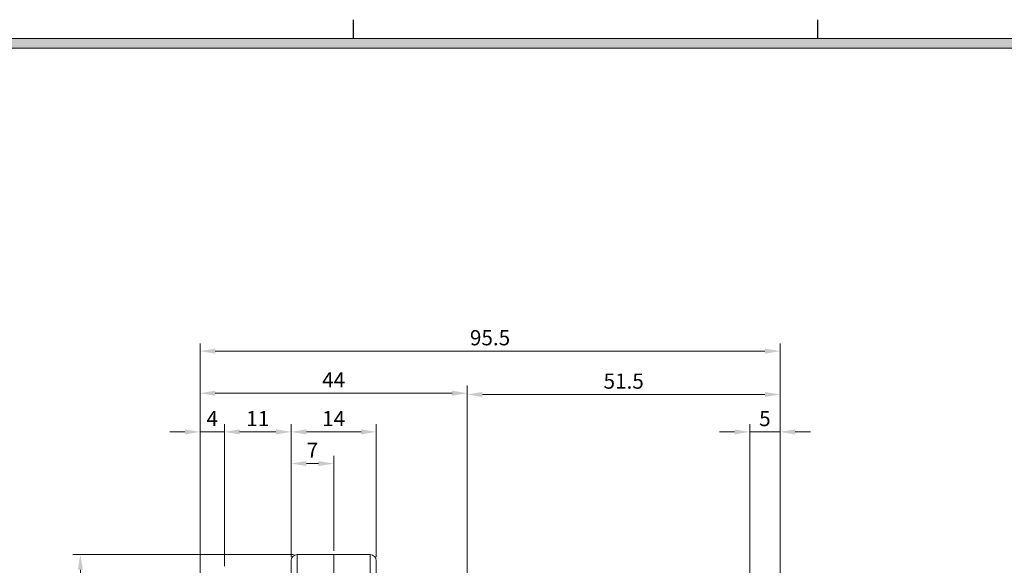
# Model space of a CAD drawing. Units: millimetres. Extents: x -4 to 643, y 3 to 459.
# Drawn here: x 263 to 425, y 351 to 441 of the extents above; entities that cross this region are included whole.
import ezdxf

# ---------------------------------------------------------------- set-up
doc = ezdxf.new("R2010")
doc.units = ezdxf.units.MM
doc.header["$PDSIZE"] = -1
doc.layers.add('dim', color=4, linetype='Continuous', lineweight=18)
doc.styles.get("Standard").update_dxf_attribs({"font": 'romans.shx', "bigfont": 'whgtxt.shx'})
doc.dimstyles.new('ISO-25', dxfattribs={"dimtxt": 2.5, "dimasz": 2.5, "dimexe": 1.25, "dimexo": 0.625, "dimtad": 1, "dimdsep": 46, "dimtxsty": 'Standard', "dimcen": 2.5, "dimclrd": 4, "dimclre": 4, "dimclrt": 2, "dimadec": 0, "dimazin": 2, "dimtfac": 1, "dimtmove": 0, "dimatfit": 3, "dimfxl": 0, "dimlwd": -1, "dimlwe": -1, "dimarcsym": 0})

# ---------------------------------------------------------------- blocks, each defined once
blk = doc.blocks.new('*D113')
at = {"layer": 'Defpoints', "color": 0}
for p in [(308.51, 353.14), (272.8, 201.14), (305.51, 201.14)]:
    blk.add_point(p, dxfattribs=at)
at = {"layer": 'dim', "color": 4}
for p, q in [((307.89, 353.14), (271.55, 353.14)), ((272.8, 350.64), (272.8, 203.64)), ((304.89, 201.14), (271.55, 201.14))]:
    blk.add_line(p, q, dxfattribs=at)
for points in [[(272.39, 350.64), (273.22, 350.64), (272.8, 353.14)], [(272.39, 203.64), (273.22, 203.64), (272.8, 201.14)]]:
    blk.add_solid(points, dxfattribs=at)
at = {"layer": 'dim', "color": 2, "insert": (270.93, 277.14), "char_height": 2.5, "attachment_point": 5, "rotation": 90}
blk.add_mtext('152', dxfattribs=at)
blk = doc.blocks.new('*D115')
at = {"layer": 'Defpoints', "color": 0}
for p in [(336.51, 379.69), (292.51, 349.14), (336.51, 349.14)]:
    blk.add_point(p, dxfattribs=at)
at = {"layer": 'dim', "color": 4}
for p, q in [((292.51, 349.76), (292.51, 380.94)), ((295.01, 379.69), (334.01, 379.69)), ((336.51, 349.76), (336.51, 380.94))]:
    blk.add_line(p, q, dxfattribs=at)
for points in [[(295.01, 380.11), (295.01, 379.28), (292.51, 379.69)], [(334.01, 380.11), (334.01, 379.28), (336.51, 379.69)]]:
    blk.add_solid(points, dxfattribs=at)
at = {"layer": 'dim', "color": 2, "insert": (314.51, 381.57), "char_height": 2.5, "attachment_point": 5}
blk.add_mtext('44', dxfattribs=at)
blk = doc.blocks.new('*D116')
at = {"layer": 'Defpoints', "color": 0}
for p in [(321.51, 373.33), (307.51, 352.14), (321.51, 352.14)]:
    blk.add_point(p, dxfattribs=at)
at = {"layer": 'dim', "color": 4}
for p, q in [((307.51, 352.76), (307.51, 374.58)), ((321.51, 352.76), (321.51, 374.58)), ((310.01, 373.33), (319.01, 373.33))]:
    blk.add_line(p, q, dxfattribs=at)
for points in [[(310.01, 373.75), (310.01, 372.91), (307.51, 373.33)], [(319.01, 373.75), (319.01, 372.91), (321.51, 373.33)]]:
    blk.add_solid(points, dxfattribs=at)
at = {"layer": 'dim', "color": 2, "insert": (314.51, 375.2), "char_height": 2.5, "attachment_point": 5}
blk.add_mtext('14', dxfattribs=at)
blk = doc.blocks.new('*D117')
at = {"layer": 'Defpoints', "color": 0}
for p in [(296.51, 373.33), (296.51, 350.64), (292.51, 349.14)]:
    blk.add_point(p, dxfattribs=at)
at = {"layer": 'dim', "color": 4}
for p, q in [((292.51, 349.76), (292.51, 374.58)), ((296.51, 351.26), (296.51, 374.58)), ((290.01, 373.33), (287.51, 373.33)), ((292.51, 373.33), (296.51, 373.33)), ((299.01, 373.33), (301.51, 373.33))]:
    blk.add_line(p, q, dxfattribs=at)
for points in [[(290.01, 373.75), (290.01, 372.91), (292.51, 373.33)], [(299.01, 373.75), (299.01, 372.91), (296.51, 373.33)]]:
    blk.add_solid(points, dxfattribs=at)
at = {"layer": 'dim', "color": 2, "insert": (294.51, 375.2), "char_height": 2.5, "attachment_point": 5}
blk.add_mtext('4', dxfattribs=at)
blk = doc.blocks.new('*D118')
at = {"layer": 'Defpoints', "color": 0}
for p in [(307.51, 373.33), (307.51, 352.14), (296.51, 350.64)]:
    blk.add_point(p, dxfattribs=at)
at = {"layer": 'dim', "color": 4}
for p, q in [((296.51, 351.26), (296.51, 374.58)), ((307.51, 352.76), (307.51, 374.58)), ((299.01, 373.33), (305.01, 373.33))]:
    blk.add_line(p, q, dxfattribs=at)
for points in [[(299.01, 373.75), (299.01, 372.91), (296.51, 373.33)], [(305.01, 373.75), (305.01, 372.91), (307.51, 373.33)]]:
    blk.add_solid(points, dxfattribs=at)
at = {"layer": 'dim', "color": 2, "insert": (302.01, 375.2), "char_height": 2.5, "attachment_point": 5}
blk.add_mtext('11', dxfattribs=at)
blk = doc.blocks.new('*D119')
at = {"layer": 'Defpoints', "color": 0}
for p in [(388.01, 379.48), (336.51, 349.14), (388.01, 319.14)]:
    blk.add_point(p, dxfattribs=at)
at = {"layer": 'dim', "color": 4}
for p, q in [((336.51, 349.76), (336.51, 380.73)), ((339.01, 379.48), (385.51, 379.48)), ((388.01, 319.76), (388.01, 380.73))]:
    blk.add_line(p, q, dxfattribs=at)
for points in [[(339.01, 379.9), (339.01, 379.07), (336.51, 379.48)], [(385.51, 379.9), (385.51, 379.07), (388.01, 379.48)]]:
    blk.add_solid(points, dxfattribs=at)
at = {"layer": 'dim', "color": 2, "insert": (362.26, 381.36), "char_height": 2.5, "attachment_point": 5}
blk.add_mtext('51.5', dxfattribs=at)
blk = doc.blocks.new('*D120')
at = {"layer": 'Defpoints', "color": 0}
for p in [(388.01, 386.62), (292.51, 349.14), (388.01, 319.14)]:
    blk.add_point(p, dxfattribs=at)
at = {"layer": 'dim', "color": 4}
for p, q in [((292.51, 349.76), (292.51, 387.87)), ((388.01, 319.76), (388.01, 387.87)), ((295.01, 386.62), (385.51, 386.62))]:
    blk.add_line(p, q, dxfattribs=at)
for points in [[(295.01, 387.04), (295.01, 386.2), (292.51, 386.62)], [(385.51, 387.04), (385.51, 386.2), (388.01, 386.62)]]:
    blk.add_solid(points, dxfattribs=at)
at = {"layer": 'dim', "color": 2, "insert": (340.26, 388.5), "char_height": 2.5, "attachment_point": 5}
blk.add_mtext('95.5', dxfattribs=at)
blk = doc.blocks.new('*D121')
at = {"layer": 'Defpoints', "color": 0}
for p in [(388.01, 373.33), (383.01, 320.61), (388.01, 319.14)]:
    blk.add_point(p, dxfattribs=at)
at = {"layer": 'dim', "color": 4}
for p, q in [((383.01, 321.23), (383.01, 374.58)), ((388.01, 319.76), (388.01, 374.58)), ((380.51, 373.33), (378.01, 373.33)), ((383.01, 373.33), (388.01, 373.33)), ((390.51, 373.33), (393.01, 373.33))]:
    blk.add_line(p, q, dxfattribs=at)
for points in [[(380.51, 373.75), (380.51, 372.91), (383.01, 373.33)], [(390.51, 373.75), (390.51, 372.91), (388.01, 373.33)]]:
    blk.add_solid(points, dxfattribs=at)
at = {"layer": 'dim', "color": 2, "insert": (385.51, 375.2), "char_height": 2.5, "attachment_point": 5}
blk.add_mtext('5', dxfattribs=at)
blk = doc.blocks.new('*D122')
at = {"layer": 'Defpoints', "color": 0}
for p in [(314.51, 368.12), (307.51, 352.14), (314.51, 353.14)]:
    blk.add_point(p, dxfattribs=at)
at = {"layer": 'dim', "color": 4}
for p, q in [((307.51, 352.76), (307.51, 369.37)), ((310.01, 368.12), (312.01, 368.12)), ((314.51, 353.76), (314.51, 369.37))]:
    blk.add_line(p, q, dxfattribs=at)
for points in [[(310.01, 368.54), (310.01, 367.71), (307.51, 368.12)], [(312.01, 368.54), (312.01, 367.71), (314.51, 368.12)]]:
    blk.add_solid(points, dxfattribs=at)
at = {"layer": 'dim', "color": 2, "insert": (311.01, 370), "char_height": 2.5, "attachment_point": 5}
blk.add_mtext('7', dxfattribs=at)

msp = doc.modelspace()

# ---------------------------------------------------------------- hatches: boundary and pattern name
at = {"layer": 'dim'}
h = msp.add_hatch(color=256, dxfattribs=at)
h.paths.add_polyline_path([(12.011, 438.035), (12.011, 18.395), (623.531, 18.395), (623.531, 438.035)])
h.paths.add_polyline_path([(13.571, 436.475), (13.571, 19.955), (621.971, 19.955), (621.971, 436.475)], flags=16)

# ---------------------------------------------------------------- linework, layer by layer
for p, q in [((317.771, 438.035), (317.771, 441.155)), ((394.211, 438.035), (394.211, 441.155))]:
    msp.add_line(p, q)
at = {"color": 7, "linetype": 'Continuous', "lineweight": 15}
for p, q in [((307.511, 342.587), (307.511, 352.139)), ((314.511, 353.139), (308.511, 353.139)), ((320.511, 353.139), (314.511, 353.139)), ((314.511, 353.139), (314.511, 343.587)), ((321.511, 352.139), (321.511, 342.587))]:
    msp.add_line(p, q, dxfattribs=at)
at = {"color": 8, "linetype": 'Continuous', "lineweight": 15}
for p, q in [((308.511, 353.139), (308.511, 343.587)), ((320.511, 343.587), (320.511, 353.139))]:
    msp.add_line(p, q, dxfattribs=at)
at = {"color": 7, "linetype": 'Continuous', "lineweight": 15}
for centre, start, end in [((308.511, 352.139), 90, 180), ((320.511, 352.139), 0, 90)]:
    msp.add_arc(centre, 1, start, end, dxfattribs=at)
at = {"layer": 'dim'}
for p, q in [((623.531, 438.035), (12.011, 438.035)), ((621.971, 436.475), (13.571, 436.475))]:
    msp.add_line(p, q, dxfattribs=at)

# ---------------------------------------------------------------- dimensions: what is measured, and where the dimension line sits
for base, p1, p2, picture, middle in [((388.011, 386.62), (292.511, 349.139), (388.011, 319.139), '*D120', (340.261, 388.495)), ((336.511, 379.692), (292.511, 349.139), (336.511, 349.139), '*D115', (314.511, 381.567)), ((388.011, 379.484), (336.511, 349.139), (388.011, 319.139), '*D119', (362.261, 381.359)), ((296.511, 373.329), (292.511, 349.139), (296.511, 350.639), '*D117', (294.511, 375.204)), ((307.511, 373.329), (296.511, 350.639), (307.511, 352.139), '*D118', (302.011, 375.204)), ((321.511, 373.329), (307.511, 352.139), (321.511, 352.139), '*D116', (314.511, 375.204)), ((388.011, 373.329), (383.011, 320.607), (388.011, 319.139), '*D121', (385.511, 375.204)), ((314.511, 368.122), (307.511, 352.139), (314.511, 353.139), '*D122', (311.011, 369.997))]:
    dim = msp.add_linear_dim(base=base, p1=p1, p2=p2, dimstyle='ISO-25', dxfattribs=at)
    dim.commit()
    dim.dimension.update_dxf_attribs({"geometry": picture, "text_midpoint": middle})
dim = msp.add_linear_dim(base=(272.802, 201.139), p1=(308.511, 353.139), p2=(305.511, 201.139), angle=90, dimstyle='ISO-25', dxfattribs=at)
dim.commit()
dim.dimension.update_dxf_attribs({"geometry": '*D113', "text_midpoint": (272.802, 277.139), "dimtype": 160})

doc.saveas('drawing.dxf')
